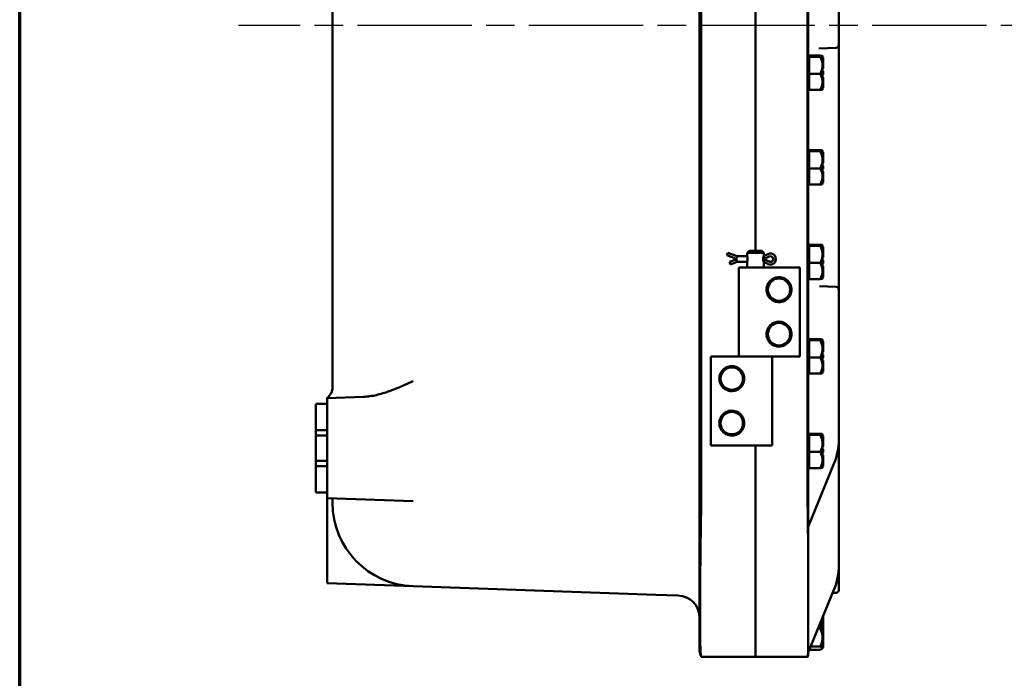
# Model space of a CAD drawing. Units: inches. Extents: x 1 to 125, y 1 to 96.
# Drawn here: x 2 to 24, y 33 to 48 of the extents above; entities that cross this region are included whole.
import ezdxf

# ---------------------------------------------------------------- set-up
doc = ezdxf.new("R2010")
doc.units = ezdxf.units.IN
doc.header["$LTSCALE"] = 5.714286
doc.header["$MEASUREMENT"] = 0
doc.linetypes.add('CHAIN', pattern=[0.7087, 0.4724, -0.0591, 0.1181, -0.0591])
for name, color, linetype, lineweight in [('Border (ANSI)', 7, 'Continuous', 70), ('Centerline (ANSI)', 7, 'Continuous', 25), ('Visible (ANSI)', 7, 'Continuous', 50)]:
    doc.layers.add(name, color=color, linetype=linetype, lineweight=lineweight)

# ---------------------------------------------------------------- blocks, each defined once
blk = doc.blocks.new('Borders Default Border')
at = {"layer": 'Border (ANSI)', "flags": 128}
blk.add_lwpolyline([(0.3937, 0.3937), (0.3937, 16.6063), (21.6063, 16.6063), (21.6063, 0.3937), (0.3937, 0.3937)], dxfattribs=at)

msp = doc.modelspace()

# ---------------------------------------------------------------- linework, layer by layer
at = {"layer": 'Centerline (ANSI)', "linetype": 'CHAIN', "ltscale": 0.952448}
msp.add_line((89.554, 47.814), (7.169, 47.814), dxfattribs=at)
at = {"layer": 'Visible (ANSI)'}
for p, q in [((17.535, 36.877), (17.535, 58.752)), ((19.975, 36.814), (19.975, 58.814)), ((17.569, 37.007), (17.569, 58.622)), ((19.963, 58.627), (19.963, 37.002)), ((9.283, 39.689), (9.283, 55.939)), ((18.788, 42.752), (18.788, 53.252)), ((18.788, 53.252), (18.788, 42.752)), ((20.663, 47.375), (20.663, 48.254)), ((20.663, 41.879), (20.663, 47.375)), ((20.216, 47.299), (20.603, 47.312)), ((18.788, 46.996), (18.788, 46.996)), ((20, 47.127), (19.975, 47.127)), ((20, 47.138), (20.24, 47.138)), ((20, 47.126), (20, 47.138)), ((20, 47.114), (20, 47.126)), ((20, 46.921), (20, 47.114)), ((20, 47.114), (20.24, 47.114)), ((20.298, 47.127), (20.298, 47.128)), ((20.298, 47.127), (20.298, 47.126)), ((20.298, 47.126), (20.298, 47.074)), ((20.298, 47.093), (20.308, 47.093)), ((20.298, 47.074), (20.298, 47.066)), ((20.298, 47.074), (20.308, 47.074)), ((20.298, 47.066), (20.298, 47.058)), ((20.298, 47.058), (20.298, 47.057)), ((20.298, 47.058), (20.308, 47.058)), ((20.298, 47.057), (20.298, 46.921)), ((20.308, 47.074), (20.308, 47.093)), ((20.308, 47.058), (20.308, 47.074)), ((20.308, 46.848), (20.308, 47.058)), ((20, 46.728), (20, 46.921)), ((20, 46.728), (20, 46.547)), ((20.24, 46.728), (20, 46.728)), ((20.298, 46.921), (20.298, 46.746)), ((20.298, 46.848), (20.308, 46.848)), ((20.298, 46.788), (20.308, 46.788)), ((20.298, 46.774), (20.308, 46.774)), ((20.298, 46.76), (20.308, 46.76)), ((20.298, 46.746), (20.298, 46.731)), ((20.298, 46.746), (20.298, 46.746)), ((20.298, 46.746), (20.308, 46.746)), ((20.298, 46.731), (20.298, 46.716)), ((20.298, 46.716), (20.298, 46.547)), ((20.298, 46.716), (20.308, 46.716)), ((20.308, 46.774), (20.308, 46.788)), ((20.308, 46.76), (20.308, 46.774)), ((20.308, 46.746), (20.308, 46.76)), ((20.308, 46.716), (20.308, 46.746)), ((18.788, 46.507), (18.788, 46.507)), ((20, 46.547), (20, 46.366)), ((20.298, 46.656), (20.308, 46.656)), ((20.298, 46.647), (20.308, 46.647)), ((20.298, 46.547), (20.298, 46.424)), ((20.308, 46.647), (20.308, 46.656)), ((20.308, 46.424), (20.308, 46.647)), ((20, 46.377), (19.975, 46.377)), ((20, 46.366), (20.24, 46.366)), ((20.298, 46.424), (20.298, 46.417)), ((20.298, 46.424), (20.298, 46.424)), ((20.298, 46.424), (20.308, 46.424)), ((20.298, 46.417), (20.298, 46.411)), ((20.298, 46.411), (20.298, 46.377)), ((20.298, 46.411), (20.308, 46.411)), ((20.298, 46.377), (20.298, 46.376)), ((20.308, 46.411), (20.308, 46.424)), ((20, 45.002), (19.975, 45.002)), ((20, 45.013), (20.24, 45.013)), ((20, 45.001), (20, 45.013)), ((20, 44.989), (20, 45.001)), ((20, 44.796), (20, 44.989)), ((20, 44.989), (20.24, 44.989)), ((20.298, 45.002), (20.298, 45.003)), ((20.298, 45.002), (20.298, 45.001)), ((20.298, 45.001), (20.298, 44.949)), ((20.298, 44.968), (20.308, 44.968)), ((20.298, 44.949), (20.298, 44.941)), ((20.298, 44.949), (20.308, 44.949)), ((20.298, 44.941), (20.298, 44.933)), ((20.298, 44.933), (20.298, 44.932)), ((20.298, 44.933), (20.308, 44.933)), ((20.298, 44.932), (20.298, 44.796)), ((20.308, 44.949), (20.308, 44.968)), ((20.308, 44.933), (20.308, 44.949)), ((20.308, 44.723), (20.308, 44.933)), ((18.788, 44.871), (18.788, 44.871)), ((20, 44.603), (20, 44.796)), ((20.298, 44.796), (20.298, 44.621)), ((20.298, 44.723), (20.308, 44.723)), ((20, 44.603), (20, 44.422)), ((20.24, 44.603), (20, 44.603)), ((20.298, 44.663), (20.308, 44.663)), ((20.298, 44.649), (20.308, 44.649)), ((20.298, 44.635), (20.308, 44.635)), ((20.298, 44.621), (20.298, 44.606)), ((20.298, 44.621), (20.298, 44.621)), ((20.298, 44.621), (20.308, 44.621)), ((20.298, 44.606), (20.298, 44.591)), ((20.298, 44.591), (20.298, 44.422)), ((20.298, 44.591), (20.308, 44.591)), ((20.298, 44.531), (20.308, 44.531)), ((20.298, 44.522), (20.308, 44.522)), ((20.308, 44.649), (20.308, 44.663)), ((20.308, 44.635), (20.308, 44.649)), ((20.308, 44.621), (20.308, 44.635)), ((20.308, 44.591), (20.308, 44.621)), ((20.308, 44.522), (20.308, 44.531)), ((20.308, 44.299), (20.308, 44.522)), ((18.788, 44.382), (18.788, 44.382)), ((20, 44.422), (20, 44.241)), ((20.298, 44.422), (20.298, 44.299)), ((20.298, 44.299), (20.298, 44.292)), ((20.298, 44.299), (20.298, 44.299)), ((20.298, 44.299), (20.308, 44.299)), ((20.298, 44.292), (20.298, 44.286)), ((20.298, 44.286), (20.298, 44.252)), ((20.298, 44.286), (20.308, 44.286)), ((20.308, 44.286), (20.308, 44.299)), ((20, 44.252), (19.975, 44.252)), ((20, 44.241), (20.24, 44.241)), ((20.298, 44.252), (20.298, 44.251)), ((18.645, 42.752), (18.6, 42.708)), ((18.645, 42.752), (18.931, 42.752)), ((18.931, 42.752), (18.975, 42.708)), ((20, 42.877), (19.975, 42.877)), ((20, 42.888), (20.24, 42.888)), ((20, 42.876), (20, 42.888)), ((20, 42.864), (20, 42.876)), ((20, 42.671), (20, 42.864)), ((20, 42.864), (20.24, 42.864)), ((20.298, 42.877), (20.298, 42.878)), ((20.298, 42.877), (20.298, 42.876)), ((20.298, 42.876), (20.298, 42.824)), ((20.298, 42.843), (20.308, 42.843)), ((20.298, 42.824), (20.298, 42.816)), ((20.298, 42.824), (20.308, 42.824)), ((20.298, 42.816), (20.298, 42.808)), ((20.298, 42.808), (20.298, 42.807)), ((20.298, 42.808), (20.308, 42.808)), ((20.298, 42.807), (20.298, 42.671)), ((20.308, 42.824), (20.308, 42.843)), ((20.308, 42.808), (20.308, 42.824)), ((20.308, 42.598), (20.308, 42.808)), ((18.145, 42.653), (18.15, 42.667)), ((18.375, 42.564), (18.145, 42.653)), ((18.15, 42.667), (18.165, 42.707)), ((18.375, 42.627), (18.165, 42.707)), ((18.205, 42.499), (18.375, 42.564)), ((18.21, 42.485), (18.205, 42.499)), ((18.225, 42.444), (18.375, 42.502)), ((18.375, 42.627), (18.367, 42.583)), ((18.375, 42.502), (18.367, 42.546)), ((18.603, 42.627), (18.375, 42.627)), ((18.375, 42.502), (18.603, 42.502)), ((18.975, 42.708), (18.6, 42.708)), ((18.6, 42.635), (18.6, 42.708)), ((18.975, 42.627), (18.973, 42.627)), ((18.973, 42.502), (18.975, 42.502)), ((18.975, 42.635), (18.975, 42.708)), ((19.067, 42.675), (18.975, 42.627)), ((18.975, 42.627), (18.986, 42.583)), ((18.975, 42.564), (19.099, 42.621)), ((19.099, 42.508), (18.975, 42.564)), ((18.975, 42.502), (18.986, 42.546)), ((18.975, 42.502), (19.067, 42.454)), ((20, 42.478), (20, 42.671)), ((20.298, 42.671), (20.298, 42.496)), ((20.298, 42.598), (20.308, 42.598)), ((20.298, 42.538), (20.308, 42.538)), ((20.298, 42.524), (20.308, 42.524)), ((20.298, 42.51), (20.308, 42.51)), ((20.308, 42.524), (20.308, 42.538)), ((20.308, 42.51), (20.308, 42.524)), ((20.308, 42.496), (20.308, 42.51)), ((18.225, 42.444), (18.21, 42.485)), ((19.151, 42.377), (18.413, 42.377)), ((18.413, 42.377), (18.413, 40.377)), ((18.6, 42.377), (18.6, 42.494)), ((18.975, 42.377), (18.975, 42.494)), ((19.151, 42.377), (19.272, 42.377)), ((19.272, 42.377), (19.538, 42.377)), ((19.788, 42.377), (19.538, 42.377)), ((19.788, 42.377), (19.788, 40.377)), ((20, 42.478), (20, 42.297)), ((20.24, 42.478), (20, 42.478)), ((20, 42.297), (20, 42.116)), ((20.298, 42.496), (20.298, 42.481)), ((20.298, 42.496), (20.298, 42.496)), ((20.298, 42.496), (20.308, 42.496)), ((20.298, 42.481), (20.298, 42.466)), ((20.298, 42.466), (20.298, 42.297)), ((20.298, 42.466), (20.308, 42.466)), ((20.298, 42.406), (20.308, 42.406)), ((20.298, 42.397), (20.308, 42.397)), ((20.298, 42.297), (20.298, 42.174)), ((20.308, 42.466), (20.308, 42.496)), ((20.308, 42.397), (20.308, 42.406)), ((20.308, 42.174), (20.308, 42.397)), ((20, 42.127), (19.975, 42.127)), ((20, 42.116), (20.24, 42.116)), ((20.298, 42.174), (20.298, 42.167)), ((20.298, 42.174), (20.298, 42.174)), ((20.298, 42.174), (20.308, 42.174)), ((20.298, 42.167), (20.298, 42.161)), ((20.298, 42.161), (20.298, 42.127)), ((20.298, 42.161), (20.308, 42.161)), ((20.298, 42.127), (20.298, 42.126)), ((20.308, 42.161), (20.308, 42.174)), ((20.603, 41.942), (20.228, 41.955)), ((20.663, 41.021), (20.663, 41.879)), ((20.663, 41.02), (20.663, 41.021)), ((20.663, 41), (20.663, 41.02)), ((20.663, 39.643), (20.663, 41)), ((20, 40.752), (19.975, 40.752)), ((20, 40.763), (20.24, 40.763)), ((20, 40.751), (20, 40.763)), ((20, 40.739), (20, 40.751)), ((20, 40.546), (20, 40.739)), ((20, 40.739), (20.24, 40.739)), ((20.298, 40.752), (20.298, 40.753)), ((20.298, 40.752), (20.298, 40.751)), ((20.298, 40.751), (20.298, 40.699)), ((20, 40.353), (20, 40.546)), ((20.298, 40.718), (20.308, 40.718)), ((20.298, 40.699), (20.298, 40.691)), ((20.298, 40.699), (20.308, 40.699)), ((20.298, 40.691), (20.298, 40.683)), ((20.298, 40.683), (20.298, 40.682)), ((20.298, 40.683), (20.308, 40.683)), ((20.298, 40.682), (20.298, 40.546)), ((20.298, 40.546), (20.298, 40.371)), ((20.308, 40.699), (20.308, 40.718)), ((20.308, 40.683), (20.308, 40.699)), ((20.308, 40.473), (20.308, 40.683)), ((17.788, 40.377), (18.038, 40.377)), ((17.788, 38.377), (17.788, 40.377)), ((18.304, 40.377), (18.038, 40.377)), ((18.425, 40.377), (18.304, 40.377)), ((18.425, 40.377), (19.151, 40.377)), ((19.151, 40.377), (18.425, 40.377)), ((19.151, 40.377), (19.272, 40.377)), ((19.163, 38.377), (19.163, 40.377)), ((19.272, 40.377), (19.538, 40.377)), ((19.788, 40.377), (19.538, 40.377)), ((20, 40.353), (20, 40.172)), ((20.24, 40.353), (20, 40.353)), ((20.298, 40.473), (20.308, 40.473)), ((20.298, 40.413), (20.308, 40.413)), ((20.298, 40.399), (20.308, 40.399)), ((20.298, 40.385), (20.308, 40.385)), ((20.298, 40.371), (20.298, 40.356)), ((20.298, 40.371), (20.298, 40.371)), ((20.298, 40.371), (20.308, 40.371)), ((20.298, 40.356), (20.298, 40.341)), ((20.298, 40.341), (20.298, 40.172)), ((20.298, 40.341), (20.308, 40.341)), ((20.308, 40.399), (20.308, 40.413)), ((20.308, 40.385), (20.308, 40.399)), ((20.308, 40.371), (20.308, 40.385)), ((20.308, 40.341), (20.308, 40.371)), ((20, 40.172), (20, 39.991)), ((20.298, 40.281), (20.308, 40.281)), ((20.298, 40.272), (20.308, 40.272)), ((20.298, 40.172), (20.298, 40.049)), ((20.308, 40.272), (20.308, 40.281)), ((20.308, 40.049), (20.308, 40.272)), ((20, 40.002), (19.975, 40.002)), ((20, 39.991), (20.24, 39.991)), ((20.298, 40.049), (20.298, 40.042)), ((20.298, 40.049), (20.298, 40.049)), ((20.298, 40.049), (20.308, 40.049)), ((20.298, 40.042), (20.298, 40.036)), ((20.298, 40.036), (20.298, 40.002)), ((20.298, 40.036), (20.308, 40.036)), ((20.298, 40.002), (20.298, 40.001)), ((20.308, 40.036), (20.308, 40.049)), ((20.663, 39.158), (20.663, 39.643)), ((9.978, 39.468), (9.158, 39.439)), ((9.158, 39.439), (9.158, 39.314)), ((8.908, 39.314), (9.158, 39.314)), ((8.908, 39.314), (8.908, 38.721)), ((9.158, 38.721), (9.158, 39.314)), ((20.663, 39.158), (20.663, 38.508)), ((9.158, 38.721), (8.908, 38.721)), ((8.908, 38.721), (8.908, 38.596)), ((8.908, 38.596), (9.158, 38.596)), ((8.908, 38.033), (8.908, 38.596)), ((9.158, 38.596), (9.158, 38.721)), ((9.158, 38.596), (9.158, 38.033)), ((20, 38.627), (19.975, 38.627)), ((20, 38.638), (20.24, 38.638)), ((20, 38.626), (20, 38.638)), ((20, 38.614), (20, 38.626)), ((20, 38.421), (20, 38.614)), ((20, 38.614), (20.24, 38.614)), ((20.298, 38.627), (20.298, 38.628)), ((20.298, 38.627), (20.298, 38.626)), ((20.298, 38.626), (20.298, 38.574)), ((20.298, 38.593), (20.308, 38.593)), ((20.298, 38.574), (20.298, 38.566)), ((20.298, 38.574), (20.308, 38.574)), ((20.298, 38.566), (20.298, 38.558)), ((20.298, 38.558), (20.298, 38.557)), ((20.298, 38.558), (20.308, 38.558)), ((20.298, 38.557), (20.298, 38.421)), ((20.308, 38.574), (20.308, 38.593)), ((20.308, 38.558), (20.308, 38.574)), ((20.308, 38.348), (20.308, 38.558)), ((17.788, 38.377), (18.038, 38.377)), ((18.304, 38.377), (18.038, 38.377)), ((18.425, 38.377), (18.304, 38.377)), ((18.425, 38.377), (19.163, 38.377)), ((18.788, 37.002), (18.788, 38.377)), ((18.788, 38.377), (18.788, 37.007)), ((20, 38.228), (20, 38.421)), ((20.298, 38.421), (20.298, 38.246)), ((20.298, 38.348), (20.308, 38.348)), ((20.663, 35.679), (20.663, 38.508)), ((20, 38.228), (20, 38.047)), ((20.24, 38.228), (20, 38.228)), ((20.298, 38.288), (20.308, 38.288)), ((20.298, 38.274), (20.308, 38.274)), ((20.298, 38.26), (20.308, 38.26)), ((20.298, 38.246), (20.298, 38.231)), ((20.298, 38.246), (20.298, 38.246)), ((20.298, 38.246), (20.308, 38.246)), ((20.298, 38.231), (20.298, 38.216)), ((20.298, 38.216), (20.298, 38.047)), ((20.298, 38.216), (20.308, 38.216)), ((20.298, 38.156), (20.308, 38.156)), ((20.298, 38.147), (20.308, 38.147)), ((20.308, 38.274), (20.308, 38.288)), ((20.308, 38.26), (20.308, 38.274)), ((20.308, 38.246), (20.308, 38.26)), ((20.308, 38.216), (20.308, 38.246)), ((20.308, 38.147), (20.308, 38.156)), ((20.308, 37.924), (20.308, 38.147)), ((8.908, 38.033), (8.908, 37.908)), ((9.158, 38.033), (8.908, 38.033)), ((8.908, 37.908), (8.908, 37.314)), ((8.908, 37.908), (9.158, 37.908)), ((9.158, 37.908), (9.158, 38.033)), ((9.158, 37.314), (9.158, 37.908)), ((18.788, 38.007), (18.788, 38.007)), ((19.975, 36.549), (20.553, 37.961)), ((20, 37.877), (19.975, 37.877)), ((20, 38.047), (20, 37.866)), ((20, 37.866), (20.24, 37.866)), ((20.298, 38.047), (20.298, 37.924)), ((20.298, 37.924), (20.298, 37.917)), ((20.298, 37.924), (20.298, 37.924)), ((20.298, 37.924), (20.308, 37.924)), ((20.298, 37.917), (20.298, 37.911)), ((20.298, 37.911), (20.298, 37.877)), ((20.298, 37.911), (20.308, 37.911)), ((20.298, 37.877), (20.298, 37.876)), ((20.308, 37.911), (20.308, 37.924)), ((8.908, 37.314), (9.158, 37.314)), ((9.158, 37.314), (9.158, 37.189)), ((11.092, 37.122), (9.158, 37.189)), ((9.158, 37.065), (9.158, 37.189)), ((9.158, 35.277), (9.158, 37.065)), ((9.283, 37.083), (9.283, 37.183)), ((18.788, 33.627), (18.788, 37.007)), ((18.788, 37.002), (18.788, 33.627)), ((10.723, 36.962), (10.723, 36.962)), ((17.535, 36.877), (17.535, 33.752)), ((19.975, 36.814), (19.975, 35.084)), ((20.663, 35.125), (20.663, 35.679)), ((11.092, 35.209), (9.158, 35.277)), ((16.548, 35.019), (11.092, 35.209)), ((17.053, 35.001), (16.548, 35.019)), ((20.553, 35.132), (19.975, 33.721)), ((19.975, 34.225), (19.975, 35.084)), ((20.523, 35.06), (20.603, 35.062)), ((20.308, 34.301), (20.308, 34.534)), ((18.788, 34.434), (18.788, 34.434)), ((20.298, 34.51), (20.298, 34.428)), ((20.298, 34.428), (20.298, 34.266)), ((19.975, 34.225), (19.975, 33.7)), ((20.196, 34.26), (20.24, 34.26)), ((20.298, 34.301), (20.308, 34.301)), ((20.298, 34.295), (20.308, 34.295)), ((20.298, 34.276), (20.308, 34.276)), ((20.298, 34.266), (20.298, 34.251)), ((20.298, 34.266), (20.308, 34.266)), ((20.298, 34.251), (20.298, 34.236)), ((20.298, 34.236), (20.298, 34.058)), ((20.298, 34.236), (20.298, 34.236)), ((20.298, 34.236), (20.308, 34.236)), ((20.298, 34.195), (20.308, 34.195)), ((20.298, 34.184), (20.308, 34.184)), ((20.298, 34.154), (20.308, 34.154)), ((20.298, 34.113), (20.308, 34.113)), ((20.298, 34.102), (20.308, 34.102)), ((20.308, 34.295), (20.308, 34.301)), ((20.308, 34.276), (20.308, 34.295)), ((20.308, 34.236), (20.308, 34.266)), ((20.308, 34.195), (20.308, 34.236)), ((20.308, 34.154), (20.308, 34.184)), ((20.308, 34.113), (20.308, 34.154)), ((20.308, 33.909), (20.308, 34.102)), ((18.788, 33.945), (18.788, 33.945)), ((20.298, 34.058), (20.298, 33.91)), ((20.298, 33.91), (20.298, 33.909)), ((20.298, 33.909), (20.298, 33.9)), ((20.298, 33.909), (20.308, 33.909)), ((20.298, 33.9), (20.298, 33.89)), ((20.298, 33.89), (20.298, 33.82)), ((20.298, 33.89), (20.308, 33.89)), ((20.308, 33.89), (20.308, 33.909)), ((20.308, 33.833), (20.308, 33.89)), ((20.24, 33.784), (20.001, 33.784)), ((20.03, 33.855), (20.24, 33.855)), ((20.298, 33.814), (20.293, 33.809)), ((20.298, 33.833), (20.308, 33.833)), ((20.298, 33.82), (20.298, 33.814)), ((18.788, 33.627), (17.569, 33.627)), ((18.788, 33.627), (19.963, 33.627))]:
    msp.add_line(p, q, dxfattribs=at)
for centre in [(19.319, 41.877), (19.319, 40.877), (18.257, 39.877), (18.257, 38.877)]:
    msp.add_circle(centre, 0.252, dxfattribs=at)
for centre, radius, start, end in [((20.6, 47.375), 0.0625, 272, 0), ((19.125, 42.564), 0.125, 242.335, 117.665), ((19.125, 42.564), 0.0625, 245.3757, 114.6243), ((19.319, 41.877), 0.281, 38.9262, 99.6358), ((20.6, 41.879), 0.0625, 0, 88), ((19.319, 41.877), 0.281, 260.3642, 321.0738), ((19.319, 40.877), 0.281, 38.9262, 99.6358), ((19.319, 40.877), 0.281, 260.3642, 321.0738), ((18.257, 39.877), 0.281, 80.3642, 141.0738), ((8.97, 39.689), 0.312, 306.8699, 0), ((18.257, 39.877), 0.281, 218.9262, 279.6358), ((18.257, 38.877), 0.281, 80.3642, 141.0738), ((18.257, 38.877), 0.281, 218.9262, 279.6358), ((11.158, 37.083), 1.875, 180, 268), ((17.035, 34.502), 0.5, 0, 88), ((20.6, 35.125), 0.0625, 272, 0), ((17.785, 33.752), 0.25, 180, 209.3403), ((19.755, 33.7), 0.22, 342.0626, 0)]:
    msp.add_arc(centre, radius, start, end, dxfattribs=at)
for centre in [(17.882, 38.508), (17.882, 35.679)]:
    msp.add_ellipse(centre, major_axis=(2.781, 0), ratio=0.707107, start_param=6.001413, end_param=6.283185, dxfattribs=at)
for points, weights in [([(20.24, 47.138), (20.298, 47.132), (20.298, 47.126)], [1.34573389251, 1.44982677124, 1.44982677128]), ([(20.298, 47.126), (20.298, 47.121), (20.24, 47.114)], [1.44982677125, 1.44982677121, 1.34573389247]), ([(20.24, 47.114), (20.298, 47.011), (20.298, 46.921)], [1.34573389246, 1.4498267712, 1.44982677123]), ([(20.298, 46.921), (20.298, 46.831), (20.24, 46.728)], [1.44982677129, 1.44982677125, 1.3457338925]), ([(20.24, 46.728), (20.298, 46.631), (20.298, 46.547)], [1.34573389248, 1.44982677121, 1.44982677125]), ([(20.298, 46.547), (20.298, 46.463), (20.24, 46.366)], [1.44982677127, 1.44982677123, 1.34575504671]), ([(20.24, 46.366), (20.293, 46.371), (20.298, 46.376)], [1.34576446124, 1.43911545013, 1.44876905715]), ([(20.24, 45.013), (20.298, 45.007), (20.298, 45.001)], [1.34573389251, 1.44982677124, 1.44982677128]), ([(20.298, 45.001), (20.298, 44.996), (20.24, 44.989)], [1.44982677125, 1.44982677121, 1.34573389247]), ([(20.24, 44.989), (20.298, 44.886), (20.298, 44.796)], [1.34573389246, 1.4498267712, 1.44982677123]), ([(20.298, 44.796), (20.298, 44.706), (20.24, 44.603)], [1.44982677129, 1.44982677125, 1.3457338925]), ([(20.24, 44.603), (20.298, 44.506), (20.298, 44.422)], [1.34573389248, 1.44982677121, 1.44982677125]), ([(20.298, 44.422), (20.298, 44.338), (20.24, 44.241)], [1.44982677127, 1.44982677123, 1.34575504671]), ([(20.24, 44.241), (20.293, 44.246), (20.298, 44.251)], [1.34576446124, 1.43911545013, 1.44876905715]), ([(20.24, 42.888), (20.298, 42.882), (20.298, 42.876)], [1.34573389251, 1.44982677124, 1.44982677128]), ([(20.298, 42.876), (20.298, 42.871), (20.24, 42.864)], [1.44982677125, 1.44982677121, 1.34573389247]), ([(20.24, 42.864), (20.298, 42.761), (20.298, 42.671)], [1.34573389246, 1.4498267712, 1.44982677123]), ([(20.298, 42.671), (20.298, 42.581), (20.24, 42.478)], [1.44982677129, 1.44982677125, 1.3457338925]), ([(20.24, 42.478), (20.298, 42.381), (20.298, 42.297)], [1.34573389248, 1.44982677121, 1.44982677125]), ([(20.298, 42.297), (20.298, 42.213), (20.24, 42.116)], [1.44982677127, 1.44982677123, 1.34575504671]), ([(20.24, 42.116), (20.293, 42.121), (20.298, 42.126)], [1.34576446124, 1.43911545013, 1.44876905715]), ([(20.24, 40.763), (20.298, 40.757), (20.298, 40.751)], [1.34573389251, 1.44982677124, 1.44982677128]), ([(20.298, 40.751), (20.298, 40.746), (20.24, 40.739)], [1.44982677125, 1.44982677121, 1.34573389247]), ([(20.24, 40.739), (20.298, 40.636), (20.298, 40.546)], [1.34573389246, 1.4498267712, 1.44982677123]), ([(20.298, 40.546), (20.298, 40.456), (20.24, 40.353)], [1.44982677129, 1.44982677125, 1.3457338925]), ([(20.24, 40.353), (20.298, 40.256), (20.298, 40.172)], [1.34573389248, 1.44982677121, 1.44982677125]), ([(20.298, 40.172), (20.298, 40.088), (20.24, 39.991)], [1.44982677127, 1.44982677123, 1.34575504671]), ([(20.24, 39.991), (20.293, 39.996), (20.298, 40.001)], [1.34576446124, 1.43911545013, 1.44876905715]), ([(20.24, 38.638), (20.298, 38.632), (20.298, 38.626)], [1.34573389251, 1.44982677124, 1.44982677128]), ([(20.298, 38.626), (20.298, 38.621), (20.24, 38.614)], [1.44982677125, 1.44982677121, 1.34573389247]), ([(20.24, 38.614), (20.298, 38.511), (20.298, 38.421)], [1.34573389246, 1.4498267712, 1.44982677123]), ([(20.298, 38.421), (20.298, 38.331), (20.24, 38.228)], [1.44982677129, 1.44982677125, 1.3457338925]), ([(20.24, 38.228), (20.298, 38.131), (20.298, 38.047)], [1.34573389248, 1.44982677121, 1.44982677125]), ([(20.298, 38.047), (20.298, 37.963), (20.24, 37.866)], [1.44982677127, 1.44982677123, 1.34575504671]), ([(20.24, 37.866), (20.293, 37.871), (20.298, 37.876)], [1.34576446124, 1.43911545013, 1.44876905715]), ([(20.298, 34.428), (20.298, 34.35), (20.24, 34.26)], [1.44982677128, 1.44982677124, 1.34573389249]), ([(20.29, 34.489), (20.298, 34.458), (20.298, 34.428)], [1.43376470486, 1.44982677122, 1.44982677123]), ([(20.24, 34.26), (20.298, 34.152), (20.298, 34.058)], [1.34573389251, 1.44982677124, 1.44982677128]), ([(20.298, 34.058), (20.298, 33.964), (20.24, 33.855)], [1.44982677125, 1.44982677121, 1.34573389247]), ([(20.24, 33.855), (20.298, 33.836), (20.298, 33.82)], [1.34573389246, 1.4498267712, 1.44982677123]), ([(20.298, 33.82), (20.298, 33.803), (20.24, 33.784)], [1.44982677129, 1.44982677125, 1.3457338925])]:
    msp.add_rational_spline(points, weights, degree=2, dxfattribs=at)
for points, knots in [([(17.535, 46.593), (17.535, 46.596), (17.535, 46.6), (17.535, 46.622), (17.533, 46.646), (17.531, 46.698), (17.53, 46.726), (17.53, 46.752), (17.53, 46.778), (17.531, 46.806), (17.533, 46.858), (17.535, 46.881), (17.535, 46.904), (17.535, 46.907), (17.535, 46.911)], [-0.4424622, -0.4424622, -0.4424622, -0.4424622, -0.4014848, -0.4014848, -0.2007424, -0.2007424, 0, 0, 0, 0.2007424, 0.2007424, 0.4014848, 0.4014848, 0.4424622, 0.4424622, 0.4424622, 0.4424622]), ([(17.535, 44.468), (17.535, 44.472), (17.535, 44.476), (17.535, 44.498), (17.533, 44.521), (17.531, 44.573), (17.53, 44.601), (17.53, 44.627), (17.53, 44.653), (17.531, 44.681), (17.533, 44.733), (17.535, 44.756), (17.535, 44.779), (17.535, 44.782), (17.535, 44.786)], [-0.4424046, -0.4424046, -0.4424046, -0.4424046, -0.3993774, -0.3993774, -0.1996887, -0.1996887, 0, 0, 0, 0.2007424, 0.2007424, 0.4014848, 0.4014848, 0.4424622, 0.4424622, 0.4424622, 0.4424622]), ([(17.535, 42.343), (17.535, 42.346), (17.535, 42.35), (17.535, 42.372), (17.533, 42.396), (17.531, 42.448), (17.53, 42.476), (17.53, 42.502), (17.53, 42.528), (17.531, 42.556), (17.533, 42.607), (17.535, 42.631), (17.535, 42.653), (17.535, 42.657), (17.535, 42.661)], [-0.4424622, -0.4424622, -0.4424622, -0.4424622, -0.4014848, -0.4014848, -0.2007424, -0.2007424, 0, 0, 0, 0.1996887, 0.1996887, 0.3993774, 0.3993774, 0.4424046, 0.4424046, 0.4424046, 0.4424046]), ([(18.6, 42.635), (18.6, 42.635), (18.601, 42.633), (18.604, 42.626), (18.605, 42.62), (18.609, 42.608), (18.611, 42.6), (18.613, 42.583), (18.614, 42.573), (18.614, 42.556), (18.613, 42.546), (18.611, 42.529), (18.609, 42.521), (18.605, 42.509), (18.604, 42.503), (18.601, 42.496), (18.6, 42.494), (18.6, 42.494)], [0.271952, 0.271952, 0.271952, 0.271952, 0.339914, 0.339914, 0.407876, 0.407876, 0.47589, 0.47589, 0.543904, 0.543904, 0.6119181, 0.6119181, 0.6799321, 0.6799321, 0.7478941, 0.7478941, 0.8158561, 0.8158561, 0.8158561, 0.8158561]), ([(18.975, 42.494), (18.975, 42.494), (18.975, 42.496), (18.972, 42.503), (18.97, 42.509), (18.967, 42.521), (18.965, 42.529), (18.963, 42.546), (18.962, 42.556), (18.962, 42.573), (18.963, 42.583), (18.965, 42.6), (18.967, 42.608), (18.97, 42.62), (18.972, 42.626), (18.975, 42.633), (18.975, 42.635), (18.975, 42.635)], [0.271952, 0.271952, 0.271952, 0.271952, 0.339914, 0.339914, 0.407876, 0.407876, 0.47589, 0.47589, 0.543904, 0.543904, 0.6119181, 0.6119181, 0.6799321, 0.6799321, 0.7478941, 0.7478941, 0.8158561, 0.8158561, 0.8158561, 0.8158561]), ([(19.151, 41.651), (19.15, 41.652), (19.149, 41.653), (19.138, 41.662), (19.123, 41.674), (19.101, 41.699), (19.094, 41.708), (19.081, 41.728), (19.074, 41.739), (19.06, 41.767), (19.052, 41.788), (19.041, 41.832), (19.038, 41.855), (19.038, 41.899), (19.041, 41.922), (19.052, 41.966), (19.06, 41.987), (19.074, 42.015), (19.081, 42.026), (19.094, 42.046), (19.101, 42.055), (19.123, 42.08), (19.138, 42.092), (19.149, 42.101), (19.15, 42.102), (19.151, 42.102)], [-1.898641, -1.898641, -1.898641, -1.898641, -1.868272, -1.868272, -1.605843, -1.605843, -1.501407, -1.501407, -1.39697, -1.39697, -1.231161, -1.231161, -1.065351, -1.065351, -0.899541, -0.899541, -0.733731, -0.733731, -0.629295, -0.629295, -0.524859, -0.524859, -0.262429, -0.262429, -0.232061, -0.232061, -0.232061, -0.232061]), ([(19.151, 42.102), (19.153, 42.104), (19.154, 42.105), (19.163, 42.111), (19.172, 42.117), (19.194, 42.129), (19.208, 42.136), (19.238, 42.147), (19.256, 42.151), (19.272, 42.154)], [1.0602233, 1.0602233, 1.0602233, 1.0602233, 1.1040478, 1.1040478, 1.2267207, 1.2267207, 1.3542474, 1.3542474, 1.4817742, 1.4817742, 1.4817742, 1.4817742]), ([(19.538, 42.054), (19.553, 42.035), (19.566, 42.014), (19.592, 41.955), (19.6, 41.915), (19.6, 41.839), (19.592, 41.799), (19.566, 41.74), (19.553, 41.719), (19.538, 41.7)], [4.078402, 4.078402, 4.078402, 4.078402, 4.2553441, 4.2553441, 4.5460442, 4.5460442, 4.8367443, 4.8367443, 5.0136864, 5.0136864, 5.0136864, 5.0136864]), ([(19.272, 41.6), (19.256, 41.602), (19.238, 41.607), (19.208, 41.618), (19.194, 41.625), (19.172, 41.637), (19.163, 41.643), (19.154, 41.649), (19.153, 41.65), (19.151, 41.651)], [0.4809758, 0.4809758, 0.4809758, 0.4809758, 0.6085026, 0.6085026, 0.7360294, 0.7360294, 0.8587022, 0.8587022, 0.9025267, 0.9025267, 0.9025267, 0.9025267]), ([(19.151, 40.651), (19.15, 40.652), (19.149, 40.653), (19.138, 40.662), (19.123, 40.674), (19.101, 40.699), (19.094, 40.708), (19.081, 40.728), (19.074, 40.739), (19.06, 40.767), (19.052, 40.788), (19.041, 40.832), (19.038, 40.855), (19.038, 40.899), (19.041, 40.922), (19.052, 40.966), (19.06, 40.987), (19.074, 41.015), (19.081, 41.026), (19.094, 41.046), (19.101, 41.055), (19.123, 41.08), (19.138, 41.092), (19.149, 41.101), (19.15, 41.102), (19.151, 41.102)], [-1.898641, -1.898641, -1.898641, -1.898641, -1.868272, -1.868272, -1.605843, -1.605843, -1.501407, -1.501407, -1.39697, -1.39697, -1.231161, -1.231161, -1.065351, -1.065351, -0.899541, -0.899541, -0.733731, -0.733731, -0.629295, -0.629295, -0.524859, -0.524859, -0.262429, -0.262429, -0.232061, -0.232061, -0.232061, -0.232061]), ([(19.151, 41.102), (19.153, 41.104), (19.154, 41.105), (19.163, 41.111), (19.172, 41.117), (19.194, 41.129), (19.208, 41.136), (19.238, 41.147), (19.256, 41.151), (19.272, 41.154)], [1.0602233, 1.0602233, 1.0602233, 1.0602233, 1.1040478, 1.1040478, 1.2267207, 1.2267207, 1.3542474, 1.3542474, 1.4817742, 1.4817742, 1.4817742, 1.4817742]), ([(19.538, 41.054), (19.553, 41.035), (19.566, 41.014), (19.592, 40.955), (19.6, 40.915), (19.6, 40.839), (19.592, 40.799), (19.566, 40.74), (19.553, 40.719), (19.538, 40.7)], [4.078402, 4.078402, 4.078402, 4.078402, 4.2553441, 4.2553441, 4.5460442, 4.5460442, 4.8367443, 4.8367443, 5.0136864, 5.0136864, 5.0136864, 5.0136864]), ([(17.535, 40.218), (17.535, 40.221), (17.535, 40.225), (17.535, 40.247), (17.533, 40.271), (17.531, 40.323), (17.53, 40.351), (17.53, 40.377), (17.53, 40.403), (17.531, 40.431), (17.533, 40.483), (17.535, 40.506), (17.535, 40.529), (17.535, 40.532), (17.535, 40.536)], [-0.4424622, -0.4424622, -0.4424622, -0.4424622, -0.4014848, -0.4014848, -0.2007424, -0.2007424, 0, 0, 0, 0.2007424, 0.2007424, 0.4014848, 0.4014848, 0.4424622, 0.4424622, 0.4424622, 0.4424622]), ([(19.272, 40.6), (19.256, 40.602), (19.238, 40.607), (19.208, 40.618), (19.194, 40.625), (19.172, 40.637), (19.163, 40.643), (19.154, 40.649), (19.153, 40.65), (19.151, 40.651)], [0.4809758, 0.4809758, 0.4809758, 0.4809758, 0.6085026, 0.6085026, 0.7360294, 0.7360294, 0.8587022, 0.8587022, 0.9025267, 0.9025267, 0.9025267, 0.9025267]), ([(18.304, 40.154), (18.32, 40.151), (18.338, 40.147), (18.368, 40.136), (18.382, 40.129), (18.404, 40.117), (18.413, 40.111), (18.422, 40.105), (18.423, 40.104), (18.425, 40.102)], [0.4809758, 0.4809758, 0.4809758, 0.4809758, 0.6085026, 0.6085026, 0.7360294, 0.7360294, 0.8587022, 0.8587022, 0.9025267, 0.9025267, 0.9025267, 0.9025267]), ([(18.425, 40.102), (18.426, 40.102), (18.427, 40.101), (18.438, 40.092), (18.453, 40.08), (18.475, 40.055), (18.482, 40.046), (18.495, 40.026), (18.502, 40.015), (18.516, 39.987), (18.524, 39.966), (18.535, 39.922), (18.538, 39.899), (18.538, 39.855), (18.535, 39.832), (18.524, 39.788), (18.516, 39.767), (18.502, 39.739), (18.495, 39.728), (18.482, 39.708), (18.475, 39.699), (18.453, 39.674), (18.438, 39.662), (18.427, 39.653), (18.426, 39.652), (18.425, 39.651)], [-1.898641, -1.898641, -1.898641, -1.898641, -1.868272, -1.868272, -1.605843, -1.605843, -1.501407, -1.501407, -1.39697, -1.39697, -1.231161, -1.231161, -1.065351, -1.065351, -0.899541, -0.899541, -0.733731, -0.733731, -0.629295, -0.629295, -0.524859, -0.524859, -0.262429, -0.262429, -0.232061, -0.232061, -0.232061, -0.232061]), ([(18.038, 39.7), (18.023, 39.719), (18.01, 39.74), (17.984, 39.799), (17.976, 39.839), (17.976, 39.915), (17.984, 39.955), (18.01, 40.014), (18.023, 40.035), (18.038, 40.054)], [4.078402, 4.078402, 4.078402, 4.078402, 4.2553441, 4.2553441, 4.5460442, 4.5460442, 4.8367443, 4.8367443, 5.0136864, 5.0136864, 5.0136864, 5.0136864]), ([(9.978, 39.468), (10.027, 39.47), (10.076, 39.475), (10.124, 39.482), (10.173, 39.489), (10.221, 39.498), (10.268, 39.509), (10.316, 39.52), (10.363, 39.533), (10.41, 39.547), (10.457, 39.561), (10.503, 39.576), (10.55, 39.593), (10.555, 39.594), (10.56, 39.596), (10.565, 39.598), (10.652, 39.629), (10.738, 39.664), (10.823, 39.7), (10.868, 39.72), (10.913, 39.739), (10.958, 39.759), (10.98, 39.769), (11.003, 39.779), (11.025, 39.789), (11.036, 39.794), (11.048, 39.799), (11.059, 39.804), (11.07, 39.809), (11.081, 39.814), (11.092, 39.819)], [0, 0, 0, 0, 0.125, 0.125, 0.125, 0.25, 0.25, 0.25, 0.375, 0.375, 0.375, 0.5, 0.5, 0.5, 0.513902, 0.513902, 0.513902, 0.75, 0.75, 0.75, 0.875, 0.875, 0.875, 0.9375, 0.9375, 0.9375, 0.96875, 0.96875, 0.96875, 1, 1, 1, 1]), ([(18.425, 39.651), (18.423, 39.65), (18.422, 39.649), (18.413, 39.643), (18.404, 39.637), (18.382, 39.625), (18.368, 39.618), (18.338, 39.607), (18.32, 39.602), (18.304, 39.6)], [1.0602233, 1.0602233, 1.0602233, 1.0602233, 1.1040478, 1.1040478, 1.2267207, 1.2267207, 1.3542474, 1.3542474, 1.4817742, 1.4817742, 1.4817742, 1.4817742]), ([(18.038, 38.7), (18.023, 38.719), (18.01, 38.74), (17.984, 38.799), (17.976, 38.839), (17.976, 38.915), (17.984, 38.955), (18.01, 39.014), (18.023, 39.035), (18.038, 39.054)], [4.078402, 4.078402, 4.078402, 4.078402, 4.2553441, 4.2553441, 4.5460442, 4.5460442, 4.8367443, 4.8367443, 5.0136864, 5.0136864, 5.0136864, 5.0136864]), ([(18.304, 39.154), (18.32, 39.151), (18.338, 39.147), (18.368, 39.136), (18.382, 39.129), (18.404, 39.117), (18.413, 39.111), (18.422, 39.105), (18.423, 39.104), (18.425, 39.102)], [0.4809758, 0.4809758, 0.4809758, 0.4809758, 0.6085026, 0.6085026, 0.7360294, 0.7360294, 0.8587022, 0.8587022, 0.9025267, 0.9025267, 0.9025267, 0.9025267]), ([(18.425, 39.102), (18.426, 39.102), (18.427, 39.101), (18.438, 39.092), (18.453, 39.08), (18.475, 39.055), (18.482, 39.046), (18.495, 39.026), (18.502, 39.015), (18.516, 38.987), (18.524, 38.966), (18.535, 38.922), (18.538, 38.899), (18.538, 38.855), (18.535, 38.832), (18.524, 38.788), (18.516, 38.767), (18.502, 38.739), (18.495, 38.728), (18.482, 38.708), (18.475, 38.699), (18.453, 38.674), (18.438, 38.662), (18.427, 38.653), (18.426, 38.652), (18.425, 38.651)], [-1.898641, -1.898641, -1.898641, -1.898641, -1.868272, -1.868272, -1.605843, -1.605843, -1.501407, -1.501407, -1.39697, -1.39697, -1.231161, -1.231161, -1.065351, -1.065351, -0.899541, -0.899541, -0.733731, -0.733731, -0.629295, -0.629295, -0.524859, -0.524859, -0.262429, -0.262429, -0.232061, -0.232061, -0.232061, -0.232061]), ([(18.425, 38.651), (18.423, 38.65), (18.422, 38.649), (18.413, 38.643), (18.404, 38.637), (18.382, 38.625), (18.368, 38.618), (18.338, 38.607), (18.32, 38.602), (18.304, 38.6)], [1.0602233, 1.0602233, 1.0602233, 1.0602233, 1.1040478, 1.1040478, 1.2267207, 1.2267207, 1.3542474, 1.3542474, 1.4817742, 1.4817742, 1.4817742, 1.4817742]), ([(17.535, 38.093), (17.535, 38.096), (17.535, 38.1), (17.535, 38.122), (17.533, 38.146), (17.531, 38.198), (17.53, 38.226), (17.53, 38.252), (17.53, 38.278), (17.531, 38.306), (17.533, 38.358), (17.535, 38.381), (17.535, 38.404), (17.535, 38.407), (17.535, 38.411)], [-0.4424622, -0.4424622, -0.4424622, -0.4424622, -0.4014848, -0.4014848, -0.2007424, -0.2007424, 0, 0, 0, 0.2007424, 0.2007424, 0.4014848, 0.4014848, 0.4424622, 0.4424622, 0.4424622, 0.4424622]), ([(17.567, 33.629), (17.563, 33.638), (17.559, 33.666), (17.551, 33.803), (17.548, 33.96), (17.546, 34.344), (17.545, 34.542), (17.546, 35.015), (17.547, 35.291), (17.553, 35.994), (17.558, 36.432), (17.567, 36.877)], [-12.853323, -12.853323, -12.853323, -12.853323, -11.237283, -11.237283, -8.201186, -8.201186, -5.89942, -5.89942, -3.395846, -3.395846, -0.000244, -0.000244, -0.000244, -0.000244]), ([(19.965, 36.814), (19.969, 36.601), (19.971, 36.389), (19.975, 35.841), (19.975, 35.516), (19.975, 35.173), (19.975, 35.128), (19.975, 35.084)], [-12.533131, -12.533131, -12.533131, -12.533131, -10.903793, -10.903793, -8.231133, -8.231133, -7.822136, -7.822136, -7.822136, -7.822136]), ([(19.975, 34.225), (19.975, 34.125), (19.975, 34.037), (19.974, 33.768), (19.973, 33.657), (19.965, 33.632)], [-4.71739, -4.71739, -4.71739, -4.71739, -3.37777, -3.37777, -0.000735, -0.000735, -0.000735, -0.000735])]:
    msp.add_open_spline(points, degree=3, knots=knots, dxfattribs=at)
for points in [[(9.283, 37.185), (9.283, 37.185), (9.283, 37.184), (9.283, 37.183)], [(17.567, 36.877), (17.568, 36.921), (17.569, 36.964), (17.569, 37.007)], [(19.963, 37.002), (19.963, 36.941), (19.964, 36.879), (19.965, 36.814)], [(17.569, 33.627), (17.569, 33.627), (17.568, 33.628), (17.567, 33.629)], [(19.965, 33.632), (19.964, 33.629), (19.963, 33.627), (19.963, 33.627)]]:
    msp.add_open_spline(points, degree=3, dxfattribs=at)

# ---------------------------------------------------------------- block references
at = {"xscale": 5.714285714285714, "yscale": 5.714285714285714, "zscale": 5.714285714285714}
msp.add_blockref('Borders Default Border', (0, 0), dxfattribs=at)

doc.saveas('drawing.dxf')
